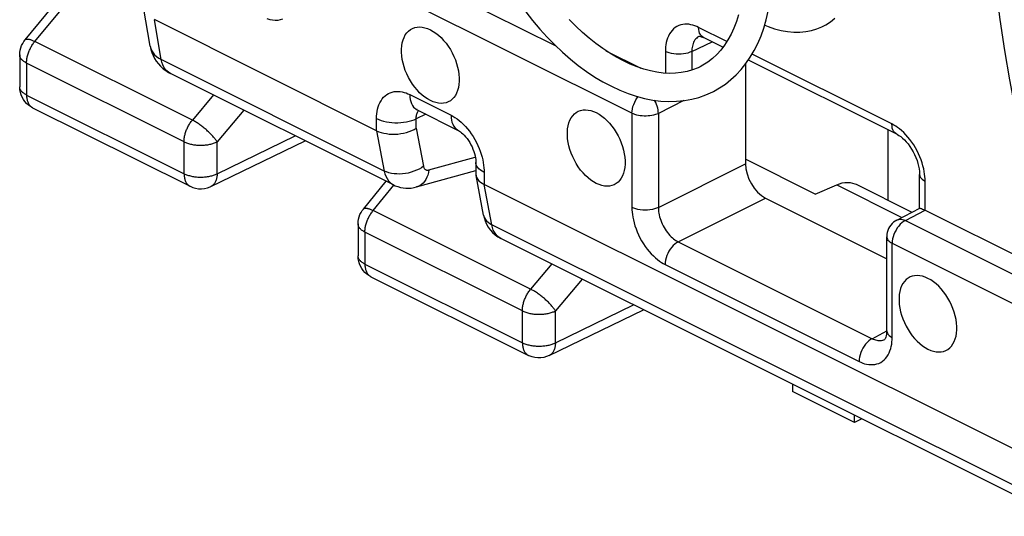
# Model space of a CAD drawing. Units: millimetres. Extents: x -59.5 to 1.5, y -4 to 62.7.
# Drawn here: x -44.9 to -34.4, y 0.5 to 5.8 of the extents above; entities that cross this region are included whole.
import ezdxf

# ---------------------------------------------------------------- set-up
doc = ezdxf.new("R2010")
doc.units = ezdxf.units.MM
doc.header["$LTSCALE"] = 16.335
doc.layers.get('0').update_dxf_attribs({"linetype": 'CONTINUOUS'})
for name, color, linetype in [('ASSI', 7, 'CONTINUOUS'), ('DRAFT', 7, 'CONTINUOUS'), ('RACCORDO', 7, 'CONTINUOUS')]:
    doc.layers.add(name, color=color, linetype=linetype)

msp = doc.modelspace()

# ---------------------------------------------------------------- linework, layer by layer
at = {"color": 7, "linetype": 'CONTINUOUS'}
for p, q in [((-44.817, 5.577), (-44.17, 6.365)), ((-44.874, 5.418), (-44.874, 5.079)), ((-44.874, 5.073), (-44.874, 5.079)), ((-44.736, 4.855), (-43.057, 4.016)), ((-42.836, 4.015), (-41.833, 4.503)), ((-41.211, 3.774), (-40.967, 4.071)), ((-41.268, 3.615), (-41.268, 3.275)), ((-41.268, 3.27), (-41.268, 3.275)), ((-41.13, 3.052), (-39.451, 2.213)), ((-39.23, 2.211), (-38.227, 2.7)), ((-36.637, 1.905), (-36.637, 1.828)), ((-35.978, 1.498), (-36.637, 1.828)), ((-35.978, 1.498), (-35.978, 1.576)), ((-35.899, 1.536), (-35.978, 1.498))]:
    msp.add_line(p, q, dxfattribs=at)
at = {"color": 253, "linetype": 'CONTINUOUS'}
for p, q in [((-44.713, 5.562), (-44.097, 6.31)), ((-43.034, 4.723), (-44.713, 5.562)), ((-43.122, 4.491), (-44.801, 5.33)), ((-44.801, 5.33), (-44.801, 4.99)), ((-44.801, 4.99), (-43.122, 4.151)), ((-42.809, 4.992), (-43.034, 4.723)), ((-42.486, 4.83), (-42.77, 4.49)), ((-42.77, 4.15), (-41.938, 4.556)), ((-43.122, 4.151), (-43.122, 4.491)), ((-42.77, 4.15), (-42.77, 4.49)), ((-42.836, 4.015), (-42.836, 4.015)), ((-41.106, 3.759), (-40.885, 4.028)), ((-39.428, 2.919), (-41.106, 3.759)), ((-39.516, 2.688), (-41.195, 3.527)), ((-41.195, 3.527), (-41.195, 3.187)), ((-41.195, 3.187), (-39.516, 2.348)), ((-39.203, 3.188), (-39.428, 2.919)), ((-38.88, 3.027), (-39.164, 2.687)), ((-39.164, 2.347), (-38.332, 2.753)), ((-39.516, 2.348), (-39.516, 2.688)), ((-39.164, 2.347), (-39.164, 2.687)), ((-39.451, 2.213), (-39.451, 2.213))]:
    msp.add_line(p, q, dxfattribs=at)
at = {"color": 7, "linetype": 'CONTINUOUS'}
for points in [[(-39.481, 5.878), (-39.407, 5.784), (-39.331, 5.693), (-39.253, 5.606), (-39.172, 5.524), (-39.09, 5.446), (-39.005, 5.372), (-38.92, 5.304), (-38.833, 5.24), (-38.745, 5.182), (-38.657, 5.13), (-38.568, 5.083), (-38.479, 5.041), (-38.39, 5.006), (-38.302, 4.977), (-38.214, 4.953), (-38.126, 4.936), (-38.04, 4.926), (-37.955, 4.921), (-37.872, 4.923), (-37.79, 4.931), (-37.711, 4.945), (-37.635, 4.965), (-37.561, 4.991), (-37.488, 5.023)], [(-37.488, 5.024), (-37.479, 5.028), (-37.414, 5.065), (-37.352, 5.106), (-37.293, 5.154), (-37.236, 5.206), (-37.183, 5.263), (-37.133, 5.326), (-37.087, 5.393), (-37.045, 5.464), (-37.006, 5.54), (-36.972, 5.62), (-36.942, 5.704), (-36.916, 5.792), (-36.895, 5.883)], [(-37.622, 5.292), (-37.644, 5.281), (-37.702, 5.258), (-37.761, 5.241), (-37.822, 5.229), (-37.885, 5.222), (-37.95, 5.221), (-38.016, 5.224), (-38.083, 5.233), (-38.152, 5.247), (-38.223, 5.266), (-38.294, 5.29), (-38.366, 5.319), (-38.439, 5.353), (-38.512, 5.392), (-38.585, 5.436), (-38.659, 5.485), (-38.732, 5.538), (-38.805, 5.596), (-38.877, 5.658), (-38.948, 5.725), (-39.019, 5.795)], [(-37.212, 5.846), (-37.235, 5.773), (-37.262, 5.704), (-37.291, 5.639), (-37.325, 5.578), (-37.361, 5.522), (-37.401, 5.47), (-37.444, 5.422), (-37.49, 5.379), (-37.54, 5.341), (-37.593, 5.307), (-37.623, 5.292)], [(-36.311, 5.725), (-36.283, 5.739), (-36.233, 5.771), (-36.185, 5.809)], [(-36.933, 5.736), (-36.897, 5.721), (-36.828, 5.697), (-36.759, 5.679), (-36.691, 5.667), (-36.624, 5.661), (-36.559, 5.661), (-36.496, 5.667), (-36.435, 5.679), (-36.379, 5.696), (-36.326, 5.718), (-36.311, 5.725)], [(-44.874, 5.418), (-44.873, 5.444), (-44.869, 5.469), (-44.863, 5.493), (-44.854, 5.517), (-44.842, 5.54), (-44.829, 5.562), (-44.817, 5.577)], [(-44.736, 4.855), (-44.759, 4.868), (-44.781, 4.883), (-44.801, 4.901), (-44.819, 4.921), (-44.834, 4.943), (-44.848, 4.967), (-44.859, 4.992), (-44.867, 5.018), (-44.872, 5.045), (-44.874, 5.073)], [(-43.057, 4.016), (-43.029, 4.004), (-42.999, 3.995), (-42.968, 3.99), (-42.937, 3.989), (-42.905, 3.993), (-42.874, 4), (-42.844, 4.011), (-42.836, 4.015)], [(-41.268, 3.615), (-41.267, 3.641), (-41.263, 3.666), (-41.256, 3.69), (-41.248, 3.714), (-41.236, 3.737), (-41.223, 3.759), (-41.211, 3.774)], [(-41.13, 3.052), (-41.153, 3.065), (-41.174, 3.08), (-41.194, 3.098), (-41.212, 3.118), (-41.228, 3.14), (-41.242, 3.164), (-41.253, 3.189), (-41.261, 3.215), (-41.266, 3.242), (-41.268, 3.27)], [(-39.23, 2.211), (-39.258, 2.2), (-39.288, 2.191), (-39.319, 2.187), (-39.351, 2.186), (-39.382, 2.19), (-39.413, 2.197), (-39.443, 2.209), (-39.451, 2.213)]]:
    msp.add_lwpolyline(points, dxfattribs=at)
at = {"color": 253, "linetype": 'CONTINUOUS'}
for points in [[(-44.817, 5.577), (-44.816, 5.579), (-44.814, 5.581), (-44.811, 5.583), (-44.807, 5.584), (-44.803, 5.585), (-44.799, 5.586), (-44.794, 5.586), (-44.789, 5.586), (-44.784, 5.586), (-44.778, 5.585), (-44.772, 5.584), (-44.766, 5.583), (-44.759, 5.581), (-44.752, 5.578), (-44.745, 5.576), (-44.737, 5.573), (-44.729, 5.569), (-44.721, 5.566), (-44.713, 5.562)], [(-44.801, 5.33), (-44.801, 5.34), (-44.8, 5.349), (-44.799, 5.359), (-44.798, 5.369), (-44.797, 5.379), (-44.795, 5.389), (-44.793, 5.399), (-44.79, 5.409), (-44.788, 5.42), (-44.784, 5.43), (-44.781, 5.44), (-44.777, 5.45), (-44.773, 5.46), (-44.769, 5.47), (-44.764, 5.48), (-44.76, 5.49), (-44.755, 5.5), (-44.749, 5.509), (-44.744, 5.518), (-44.738, 5.528), (-44.732, 5.536), (-44.726, 5.545), (-44.719, 5.554), (-44.713, 5.562)], [(-44.801, 5.33), (-44.809, 5.334), (-44.817, 5.339), (-44.824, 5.344), (-44.831, 5.348), (-44.838, 5.353), (-44.843, 5.358), (-44.849, 5.364), (-44.854, 5.369), (-44.858, 5.375), (-44.862, 5.38), (-44.866, 5.386), (-44.868, 5.392), (-44.871, 5.397), (-44.872, 5.403), (-44.874, 5.409), (-44.874, 5.415), (-44.874, 5.418)], [(-44.801, 4.99), (-44.809, 4.994), (-44.817, 4.999), (-44.824, 5.004), (-44.831, 5.008), (-44.838, 5.013), (-44.843, 5.018), (-44.849, 5.024), (-44.854, 5.029), (-44.858, 5.035), (-44.862, 5.04), (-44.866, 5.046), (-44.868, 5.052), (-44.871, 5.057), (-44.872, 5.063), (-44.874, 5.069), (-44.874, 5.075), (-44.874, 5.079)], [(-44.801, 4.99), (-44.801, 4.98), (-44.8, 4.97), (-44.799, 4.96), (-44.798, 4.951), (-44.796, 4.942), (-44.794, 4.933), (-44.791, 4.924), (-44.788, 4.916), (-44.785, 4.908), (-44.781, 4.901), (-44.777, 4.894), (-44.773, 4.887), (-44.768, 4.881), (-44.763, 4.875), (-44.758, 4.87), (-44.752, 4.865), (-44.747, 4.861), (-44.74, 4.857), (-44.736, 4.855)], [(-43.122, 4.491), (-43.122, 4.5), (-43.122, 4.51), (-43.121, 4.52), (-43.12, 4.53), (-43.118, 4.54), (-43.116, 4.55), (-43.114, 4.56), (-43.112, 4.57), (-43.109, 4.58), (-43.106, 4.591), (-43.102, 4.601), (-43.099, 4.611), (-43.095, 4.621), (-43.09, 4.631), (-43.086, 4.641), (-43.081, 4.651), (-43.076, 4.66), (-43.071, 4.67), (-43.065, 4.679), (-43.059, 4.688), (-43.053, 4.697), (-43.047, 4.706), (-43.041, 4.714), (-43.034, 4.723)], [(-42.77, 4.49), (-42.774, 4.497), (-42.779, 4.504), (-42.784, 4.512), (-42.79, 4.519), (-42.796, 4.527), (-42.802, 4.534), (-42.809, 4.542), (-42.815, 4.55), (-42.823, 4.558), (-42.83, 4.566), (-42.838, 4.574), (-42.846, 4.582), (-42.854, 4.59), (-42.862, 4.598), (-42.871, 4.606), (-42.88, 4.614), (-42.888, 4.622), (-42.897, 4.629), (-42.907, 4.637), (-42.916, 4.644), (-42.925, 4.652), (-42.934, 4.659), (-42.944, 4.666), (-42.953, 4.673), (-42.962, 4.679), (-42.972, 4.686), (-42.981, 4.692), (-42.99, 4.697), (-42.999, 4.703), (-43.008, 4.708), (-43.017, 4.713), (-43.026, 4.718), (-43.034, 4.723)], [(-43.122, 4.491), (-43.114, 4.487), (-43.105, 4.483), (-43.096, 4.479), (-43.086, 4.476), (-43.076, 4.473), (-43.066, 4.47), (-43.055, 4.467), (-43.044, 4.464), (-43.033, 4.462), (-43.022, 4.46), (-43.011, 4.459), (-42.999, 4.457), (-42.988, 4.456), (-42.976, 4.455), (-42.964, 4.455), (-42.952, 4.454), (-42.94, 4.454), (-42.929, 4.455), (-42.917, 4.455), (-42.905, 4.456), (-42.893, 4.457), (-42.882, 4.458), (-42.87, 4.46), (-42.859, 4.462), (-42.848, 4.464), (-42.837, 4.467), (-42.827, 4.469), (-42.817, 4.472), (-42.807, 4.475), (-42.797, 4.479), (-42.788, 4.482), (-42.779, 4.486), (-42.77, 4.49)], [(-43.122, 4.151), (-43.114, 4.147), (-43.105, 4.143), (-43.096, 4.139), (-43.086, 4.136), (-43.076, 4.133), (-43.066, 4.13), (-43.055, 4.127), (-43.044, 4.124), (-43.033, 4.122), (-43.022, 4.12), (-43.011, 4.119), (-42.999, 4.117), (-42.988, 4.116), (-42.976, 4.115), (-42.964, 4.115), (-42.952, 4.114), (-42.94, 4.114), (-42.929, 4.115), (-42.917, 4.115), (-42.905, 4.116), (-42.893, 4.117), (-42.882, 4.118), (-42.871, 4.12), (-42.859, 4.122), (-42.848, 4.124), (-42.837, 4.127), (-42.827, 4.129), (-42.817, 4.132), (-42.807, 4.135), (-42.797, 4.139), (-42.788, 4.142), (-42.779, 4.146), (-42.77, 4.15)], [(-43.122, 4.151), (-43.122, 4.141), (-43.122, 4.131), (-43.121, 4.121), (-43.119, 4.112), (-43.117, 4.102), (-43.115, 4.094), (-43.113, 4.085), (-43.11, 4.077), (-43.107, 4.069), (-43.103, 4.062), (-43.099, 4.055), (-43.095, 4.048), (-43.09, 4.042), (-43.085, 4.036), (-43.08, 4.031), (-43.074, 4.026), (-43.068, 4.022), (-43.062, 4.018), (-43.057, 4.016)], [(-42.77, 4.15), (-42.77, 4.14), (-42.771, 4.13), (-42.772, 4.12), (-42.773, 4.111), (-42.775, 4.102), (-42.777, 4.093), (-42.78, 4.084), (-42.783, 4.076), (-42.786, 4.068), (-42.79, 4.061), (-42.794, 4.054), (-42.798, 4.047), (-42.803, 4.041), (-42.808, 4.035), (-42.814, 4.03), (-42.819, 4.025), (-42.825, 4.021), (-42.831, 4.017), (-42.836, 4.015)], [(-41.211, 3.774), (-41.21, 3.775), (-41.207, 3.778), (-41.204, 3.779), (-41.201, 3.781), (-41.197, 3.782), (-41.193, 3.783), (-41.188, 3.783), (-41.183, 3.783), (-41.178, 3.783), (-41.172, 3.782), (-41.166, 3.781), (-41.159, 3.779), (-41.153, 3.777), (-41.146, 3.775), (-41.138, 3.773), (-41.131, 3.77), (-41.123, 3.766), (-41.115, 3.763), (-41.106, 3.759)], [(-41.195, 3.527), (-41.195, 3.537), (-41.194, 3.546), (-41.193, 3.556), (-41.192, 3.566), (-41.191, 3.576), (-41.189, 3.586), (-41.187, 3.596), (-41.184, 3.606), (-41.181, 3.617), (-41.178, 3.627), (-41.175, 3.637), (-41.171, 3.647), (-41.167, 3.657), (-41.163, 3.667), (-41.158, 3.677), (-41.153, 3.687), (-41.148, 3.696), (-41.143, 3.706), (-41.137, 3.715), (-41.132, 3.724), (-41.126, 3.733), (-41.119, 3.742), (-41.113, 3.75), (-41.106, 3.759)], [(-41.195, 3.527), (-41.203, 3.531), (-41.211, 3.536), (-41.218, 3.54), (-41.225, 3.545), (-41.231, 3.55), (-41.237, 3.555), (-41.243, 3.561), (-41.248, 3.566), (-41.252, 3.572), (-41.256, 3.577), (-41.259, 3.583), (-41.262, 3.589), (-41.264, 3.594), (-41.266, 3.6), (-41.267, 3.606), (-41.268, 3.612), (-41.268, 3.615)], [(-41.195, 3.187), (-41.203, 3.191), (-41.211, 3.196), (-41.218, 3.2), (-41.225, 3.205), (-41.231, 3.21), (-41.237, 3.215), (-41.243, 3.221), (-41.248, 3.226), (-41.252, 3.232), (-41.256, 3.237), (-41.259, 3.243), (-41.262, 3.249), (-41.264, 3.254), (-41.266, 3.26), (-41.267, 3.266), (-41.268, 3.272), (-41.268, 3.275)], [(-41.195, 3.187), (-41.195, 3.177), (-41.194, 3.167), (-41.193, 3.157), (-41.192, 3.148), (-41.19, 3.139), (-41.188, 3.13), (-41.185, 3.121), (-41.182, 3.113), (-41.179, 3.105), (-41.175, 3.098), (-41.171, 3.091), (-41.167, 3.084), (-41.162, 3.078), (-41.157, 3.072), (-41.152, 3.067), (-41.146, 3.062), (-41.14, 3.058), (-41.134, 3.054), (-41.13, 3.052)], [(-39.516, 2.688), (-39.516, 2.697), (-39.516, 2.707), (-39.515, 2.717), (-39.514, 2.727), (-39.512, 2.737), (-39.51, 2.747), (-39.508, 2.757), (-39.506, 2.767), (-39.503, 2.777), (-39.5, 2.788), (-39.496, 2.798), (-39.492, 2.808), (-39.488, 2.818), (-39.484, 2.828), (-39.48, 2.838), (-39.475, 2.848), (-39.47, 2.857), (-39.464, 2.867), (-39.459, 2.876), (-39.453, 2.885), (-39.447, 2.894), (-39.441, 2.903), (-39.434, 2.911), (-39.428, 2.919)], [(-39.164, 2.687), (-39.168, 2.694), (-39.173, 2.701), (-39.178, 2.709), (-39.184, 2.716), (-39.19, 2.723), (-39.196, 2.731), (-39.202, 2.739), (-39.209, 2.747), (-39.216, 2.755), (-39.224, 2.763), (-39.232, 2.771), (-39.239, 2.779), (-39.248, 2.787), (-39.256, 2.795), (-39.265, 2.803), (-39.273, 2.811), (-39.282, 2.818), (-39.291, 2.826), (-39.3, 2.834), (-39.31, 2.841), (-39.319, 2.849), (-39.328, 2.856), (-39.338, 2.863), (-39.347, 2.869), (-39.356, 2.876), (-39.365, 2.882), (-39.375, 2.889), (-39.384, 2.894), (-39.393, 2.9), (-39.402, 2.905), (-39.411, 2.91), (-39.419, 2.915), (-39.428, 2.919)], [(-39.516, 2.688), (-39.508, 2.684), (-39.499, 2.68), (-39.489, 2.676), (-39.48, 2.673), (-39.47, 2.669), (-39.459, 2.666), (-39.449, 2.664), (-39.438, 2.661), (-39.427, 2.659), (-39.416, 2.657), (-39.405, 2.655), (-39.393, 2.654), (-39.381, 2.653), (-39.37, 2.652), (-39.358, 2.651), (-39.346, 2.651), (-39.334, 2.651), (-39.322, 2.651), (-39.311, 2.652), (-39.299, 2.653), (-39.287, 2.654), (-39.276, 2.655), (-39.264, 2.657), (-39.253, 2.659), (-39.242, 2.661), (-39.231, 2.663), (-39.221, 2.666), (-39.21, 2.669), (-39.2, 2.672), (-39.191, 2.676), (-39.181, 2.679), (-39.172, 2.683), (-39.164, 2.687)], [(-39.516, 2.348), (-39.508, 2.344), (-39.499, 2.34), (-39.489, 2.336), (-39.48, 2.333), (-39.47, 2.329), (-39.459, 2.326), (-39.449, 2.324), (-39.438, 2.321), (-39.427, 2.319), (-39.416, 2.317), (-39.405, 2.315), (-39.393, 2.314), (-39.381, 2.313), (-39.37, 2.312), (-39.358, 2.311), (-39.346, 2.311), (-39.334, 2.311), (-39.322, 2.311), (-39.311, 2.312), (-39.299, 2.313), (-39.287, 2.314), (-39.276, 2.315), (-39.264, 2.317), (-39.253, 2.319), (-39.242, 2.321), (-39.231, 2.323), (-39.221, 2.326), (-39.21, 2.329), (-39.2, 2.332), (-39.191, 2.336), (-39.181, 2.339), (-39.172, 2.343), (-39.164, 2.347)], [(-39.516, 2.348), (-39.516, 2.338), (-39.515, 2.328), (-39.514, 2.318), (-39.513, 2.309), (-39.511, 2.299), (-39.509, 2.291), (-39.507, 2.282), (-39.504, 2.274), (-39.5, 2.266), (-39.497, 2.259), (-39.493, 2.252), (-39.488, 2.245), (-39.484, 2.239), (-39.479, 2.233), (-39.473, 2.228), (-39.468, 2.223), (-39.462, 2.219), (-39.456, 2.215), (-39.451, 2.213)], [(-39.164, 2.347), (-39.164, 2.337), (-39.165, 2.327), (-39.166, 2.317), (-39.167, 2.308), (-39.169, 2.299), (-39.171, 2.29), (-39.174, 2.281), (-39.177, 2.273), (-39.18, 2.265), (-39.184, 2.258), (-39.188, 2.251), (-39.192, 2.244), (-39.197, 2.238), (-39.202, 2.232), (-39.207, 2.227), (-39.213, 2.222), (-39.219, 2.218), (-39.225, 2.214), (-39.23, 2.211)]]:
    msp.add_lwpolyline(points, dxfattribs=at)
at = {"layer": 'ASSI', "color": 7, "linetype": 'CONTINUOUS'}
for points in [[(-42.074, 5.8), (-42.098, 5.791), (-42.123, 5.786), (-42.15, 5.785), (-42.178, 5.787), (-42.206, 5.792), (-42.235, 5.802)], [(-40.497, 4.931), (-40.527, 4.948), (-40.556, 4.967), (-40.584, 4.99), (-40.611, 5.015), (-40.638, 5.044), (-40.664, 5.074), (-40.687, 5.107), (-40.71, 5.142), (-40.73, 5.178), (-40.748, 5.215), (-40.764, 5.253), (-40.777, 5.292), (-40.788, 5.331), (-40.796, 5.369), (-40.802, 5.407), (-40.805, 5.444), (-40.805, 5.48), (-40.802, 5.515), (-40.796, 5.547), (-40.788, 5.578), (-40.777, 5.605), (-40.764, 5.631), (-40.748, 5.653), (-40.73, 5.672), (-40.71, 5.688), (-40.687, 5.7), (-40.664, 5.709), (-40.638, 5.715), (-40.611, 5.716), (-40.584, 5.714), (-40.556, 5.708), (-40.527, 5.699), (-40.497, 5.686)], [(-40.497, 5.686), (-40.467, 5.669), (-40.438, 5.65), (-40.41, 5.627), (-40.382, 5.602), (-40.356, 5.573), (-40.33, 5.543), (-40.306, 5.51), (-40.284, 5.475), (-40.264, 5.439), (-40.246, 5.402), (-40.23, 5.364), (-40.217, 5.325), (-40.206, 5.286), (-40.197, 5.248), (-40.192, 5.21), (-40.189, 5.173), (-40.189, 5.137), (-40.192, 5.102), (-40.197, 5.07), (-40.206, 5.039), (-40.217, 5.011), (-40.23, 4.986), (-40.246, 4.964), (-40.264, 4.945), (-40.284, 4.929), (-40.306, 4.917), (-40.33, 4.908), (-40.356, 4.902), (-40.382, 4.901), (-40.41, 4.903), (-40.438, 4.909), (-40.467, 4.918), (-40.497, 4.931)], [(-38.729, 4.047), (-38.759, 4.064), (-38.788, 4.083), (-38.816, 4.106), (-38.844, 4.131), (-38.87, 4.16), (-38.896, 4.19), (-38.92, 4.223), (-38.942, 4.258), (-38.962, 4.294), (-38.98, 4.331), (-38.996, 4.369), (-39.009, 4.408), (-39.02, 4.447), (-39.029, 4.485), (-39.034, 4.523), (-39.037, 4.56), (-39.037, 4.597), (-39.034, 4.631), (-39.029, 4.663), (-39.02, 4.694), (-39.009, 4.722), (-38.996, 4.747), (-38.98, 4.769), (-38.962, 4.788), (-38.942, 4.804), (-38.92, 4.817), (-38.896, 4.825), (-38.87, 4.831), (-38.844, 4.832), (-38.816, 4.83), (-38.788, 4.824), (-38.759, 4.815), (-38.729, 4.802)], [(-38.729, 4.802), (-38.699, 4.785), (-38.67, 4.766), (-38.642, 4.743), (-38.615, 4.718), (-38.588, 4.689), (-38.562, 4.659), (-38.539, 4.626), (-38.516, 4.591), (-38.496, 4.555), (-38.478, 4.518), (-38.462, 4.48), (-38.449, 4.441), (-38.438, 4.403), (-38.43, 4.364), (-38.424, 4.326), (-38.421, 4.289), (-38.421, 4.253), (-38.424, 4.218), (-38.43, 4.186), (-38.438, 4.155), (-38.449, 4.128), (-38.462, 4.103), (-38.478, 4.08), (-38.496, 4.061), (-38.516, 4.045), (-38.539, 4.033), (-38.562, 4.024), (-38.588, 4.019), (-38.615, 4.017), (-38.642, 4.019), (-38.67, 4.025), (-38.699, 4.034), (-38.729, 4.047)], [(-35.194, 3.034), (-35.223, 3.047), (-35.252, 3.057), (-35.28, 3.062), (-35.308, 3.065), (-35.335, 3.063), (-35.36, 3.058), (-35.384, 3.049), (-35.406, 3.036), (-35.427, 3.021), (-35.445, 3.001), (-35.461, 2.979), (-35.474, 2.954), (-35.485, 2.926), (-35.493, 2.895), (-35.499, 2.863), (-35.501, 2.829), (-35.501, 2.793), (-35.499, 2.756), (-35.493, 2.718), (-35.485, 2.679), (-35.474, 2.64), (-35.461, 2.602), (-35.445, 2.563), (-35.427, 2.526), (-35.406, 2.49), (-35.384, 2.455), (-35.36, 2.423), (-35.335, 2.392), (-35.308, 2.364), (-35.28, 2.338), (-35.252, 2.316), (-35.223, 2.296), (-35.194, 2.279)], [(-35.194, 2.279), (-35.164, 2.266), (-35.135, 2.257), (-35.107, 2.251), (-35.079, 2.249), (-35.052, 2.251), (-35.027, 2.256), (-35.003, 2.265), (-34.981, 2.277), (-34.961, 2.293), (-34.943, 2.312), (-34.927, 2.335), (-34.913, 2.36), (-34.902, 2.388), (-34.894, 2.418), (-34.888, 2.451), (-34.886, 2.485), (-34.886, 2.521), (-34.888, 2.558), (-34.894, 2.596), (-34.902, 2.635), (-34.913, 2.673), (-34.927, 2.712), (-34.943, 2.75), (-34.961, 2.788), (-34.981, 2.824), (-35.003, 2.858), (-35.027, 2.891), (-35.052, 2.922), (-35.079, 2.95), (-35.107, 2.976), (-35.135, 2.998), (-35.164, 3.018), (-35.194, 3.034)]]:
    msp.add_lwpolyline(points, dxfattribs=at)
at = {"layer": 'DRAFT', "color": 7, "linetype": 'CONTINUOUS'}
msp.add_line((-35.618, 3.867), (-35.618, 4.619), dxfattribs=at)
at = {"layer": 'RACCORDO', "color": 253, "linetype": 'CONTINUOUS'}
for p, q in [((-39.164, 5.516), (-43.285, 7.576)), ((-38.348, 4.795), (-43.425, 7.333)), ((-43.366, 5.368), (-43.439, 5.793)), ((-37.336, 5.56), (-37.638, 5.711)), ((-37.71, 5.454), (-37.495, 5.557)), ((-40.988, 4.179), (-43.366, 5.368)), ((-37.992, 5.455), (-37.992, 5.223)), ((-37.71, 5.454), (-37.71, 5.256)), ((-35.578, 4.681), (-37.068, 5.426)), ((-40.716, 4.994), (-40.277, 4.775)), ((-37.795, 4.93), (-38.067, 4.794)), ((-41.07, 4.609), (-41.07, 4.738)), ((-40.546, 4.786), (-40.648, 4.737)), ((-40.648, 4.635), (-40.648, 4.737)), ((-38.348, 4.795), (-38.348, 3.791)), ((-38.067, 4.794), (-38.067, 3.791)), ((-40.648, 4.635), (-40.57, 4.23)), ((-41.07, 4.609), (-40.988, 4.179)), ((-40.513, 4.191), (-40.018, 4.328)), ((-38.067, 3.791), (-37.138, 4.257)), ((-39.924, 4.165), (-39.924, 4.036)), ((-39.843, 3.607), (-39.924, 4.036)), ((-36.165, 4.032), (-35.47, 3.685)), ((-35.224, 3.762), (-35.224, 4.071)), ((-37.855, 3.425), (-36.926, 3.891)), ((-39.93, 3.709), (-39.93, 3.708)), ((-35.434, 3.651), (-35.223, 3.761)), ((-33.917, 0.644), (-39.843, 3.607)), ((-35.434, 3.651), (-30.358, 1.113)), ((-37.855, 3.425), (-35.788, 2.391)), ((-35.574, 3.408), (-30.498, 0.87)), ((-35.574, 2.404), (-35.574, 3.408)), ((-37.995, 3.182), (-35.928, 2.148)), ((-35.788, 2.391), (-35.632, 2.473)), ((-35.653, 2.383), (-35.653, 2.383))]:
    msp.add_line(p, q, dxfattribs=at)
at = {"layer": 'RACCORDO', "color": 7, "linetype": 'CONTINUOUS'}
for p, q in [((-43.483, 5.511), (-43.555, 5.926)), ((-41.07, 4.609), (-43.439, 5.794)), ((-37.631, 5.617), (-37.631, 5.617)), ((-37.379, 5.499), (-37.586, 5.603)), ((-38.626, 5.462), (-38.253, 5.276)), ((-35.525, 4.572), (-37.107, 5.363)), ((-37.138, 5.32), (-37.138, 4.257)), ((-40.89, 4.032), (-43.268, 5.221)), ((-40.638, 4.832), (-40.199, 4.613)), ((-36.395, 3.932), (-37.138, 4.304)), ((-40.012, 4.271), (-40.012, 4.15)), ((-40.643, 4.009), (-40.012, 4.184)), ((-40.01, 4.132), (-40.008, 4.123)), ((-39.93, 3.709), (-40.01, 4.132)), ((-35.283, 3.78), (-35.283, 4.142)), ((-33.999, 1.073), (-39.924, 4.036)), ((-36.395, 3.932), (-36.165, 4.032)), ((-35.96, 4.038), (-35.364, 3.74)), ((-36.926, 3.891), (-35.633, 3.244)), ((-35.525, 3.656), (-35.281, 3.783)), ((-35.223, 3.761), (-30.122, 1.211)), ((-35.633, 2.475), (-35.633, 3.479)), ((-33.819, 0.496), (-39.745, 3.459))]:
    msp.add_line(p, q, dxfattribs=at)
at = {"layer": 'RACCORDO', "color": 253, "linetype": 'CONTINUOUS'}
for points in [[(-34.201, 4.558), (-34.264, 4.849), (-34.322, 5.151), (-34.375, 5.465), (-34.424, 5.794), (-34.468, 6.135), (-34.503, 6.48), (-34.529, 6.827), (-34.547, 7.179), (-34.555, 7.526), (-34.553, 7.867), (-34.541, 8.204), (-34.52, 8.537)], [(-37.638, 5.711), (-37.658, 5.72), (-37.678, 5.728), (-37.698, 5.735), (-37.719, 5.74), (-37.741, 5.744), (-37.762, 5.745), (-37.784, 5.745), (-37.806, 5.743), (-37.828, 5.738), (-37.849, 5.731), (-37.869, 5.721), (-37.887, 5.71), (-37.905, 5.695), (-37.921, 5.679), (-37.935, 5.661), (-37.948, 5.641), (-37.959, 5.619), (-37.969, 5.597), (-37.976, 5.574), (-37.982, 5.55), (-37.986, 5.527), (-37.989, 5.503), (-37.991, 5.479), (-37.992, 5.455)], [(-37.586, 5.603), (-37.597, 5.609), (-37.609, 5.62), (-37.619, 5.634), (-37.627, 5.65), (-37.633, 5.669), (-37.637, 5.689), (-37.638, 5.711)], [(-37.631, 5.617), (-37.637, 5.614), (-37.648, 5.607), (-37.658, 5.598), (-37.668, 5.589), (-37.677, 5.578), (-37.684, 5.566), (-37.691, 5.553), (-37.696, 5.539), (-37.701, 5.526), (-37.704, 5.511), (-37.707, 5.497), (-37.709, 5.483), (-37.71, 5.468), (-37.71, 5.454)], [(-43.483, 5.511), (-43.477, 5.486), (-43.467, 5.463), (-43.453, 5.441), (-43.436, 5.42), (-43.416, 5.401), (-43.392, 5.384), (-43.366, 5.368)], [(-43.268, 5.221), (-43.286, 5.231), (-43.305, 5.247), (-43.322, 5.266), (-43.337, 5.287), (-43.349, 5.312), (-43.359, 5.339), (-43.366, 5.368)], [(-37.71, 5.454), (-37.73, 5.446), (-37.751, 5.438), (-37.775, 5.433), (-37.8, 5.429), (-37.825, 5.426), (-37.851, 5.425), (-37.877, 5.426), (-37.902, 5.429), (-37.927, 5.433), (-37.95, 5.439), (-37.972, 5.446), (-37.992, 5.455)], [(-41.07, 4.738), (-41.07, 4.763), (-41.068, 4.789), (-41.064, 4.813), (-41.059, 4.838), (-41.053, 4.863), (-41.045, 4.886), (-41.035, 4.908), (-41.023, 4.929), (-41.01, 4.949), (-40.996, 4.966), (-40.98, 4.982), (-40.962, 4.995), (-40.944, 5.006), (-40.924, 5.015), (-40.904, 5.022), (-40.883, 5.027), (-40.861, 5.029), (-40.84, 5.029), (-40.819, 5.027), (-40.797, 5.023), (-40.777, 5.018), (-40.756, 5.012), (-40.736, 5.004), (-40.716, 4.994)], [(-40.716, 4.994), (-40.715, 4.968), (-40.712, 4.943), (-40.706, 4.92), (-40.698, 4.898), (-40.688, 4.879), (-40.676, 4.862), (-40.663, 4.848), (-40.647, 4.837), (-40.639, 4.832)], [(-38.348, 4.795), (-38.347, 4.818), (-38.343, 4.842), (-38.338, 4.866), (-38.329, 4.89), (-38.319, 4.914), (-38.307, 4.937), (-38.293, 4.959), (-38.284, 4.972)], [(-38.067, 4.794), (-38.068, 4.812), (-38.07, 4.831), (-38.074, 4.85), (-38.079, 4.87), (-38.086, 4.889), (-38.094, 4.909), (-38.103, 4.928), (-38.107, 4.934)], [(-41.07, 4.738), (-41.047, 4.728), (-41.022, 4.718), (-40.995, 4.711), (-40.966, 4.704), (-40.936, 4.699), (-40.906, 4.696), (-40.875, 4.694), (-40.844, 4.694), (-40.812, 4.696), (-40.782, 4.699), (-40.752, 4.704), (-40.724, 4.71), (-40.696, 4.718), (-40.671, 4.727), (-40.648, 4.737)], [(-40.648, 4.737), (-40.647, 4.747), (-40.647, 4.757)], [(-40.647, 4.757), (-40.646, 4.767), (-40.644, 4.777), (-40.641, 4.787), (-40.638, 4.796), (-40.634, 4.805), (-40.63, 4.813), (-40.624, 4.821), (-40.622, 4.824)], [(-40.277, 4.775), (-40.256, 4.764), (-40.235, 4.751), (-40.213, 4.736), (-40.191, 4.719), (-40.169, 4.699), (-40.146, 4.678), (-40.124, 4.655)], [(-40.277, 4.775), (-40.276, 4.748), (-40.273, 4.723), (-40.267, 4.7), (-40.259, 4.679), (-40.249, 4.66), (-40.237, 4.643), (-40.223, 4.629), (-40.208, 4.617), (-40.199, 4.613)], [(-38.067, 4.794), (-38.082, 4.787), (-38.099, 4.781), (-38.117, 4.776), (-38.136, 4.772), (-38.156, 4.769), (-38.177, 4.767), (-38.197, 4.766), (-38.218, 4.766), (-38.239, 4.767), (-38.259, 4.769), (-38.279, 4.772), (-38.298, 4.776), (-38.316, 4.782), (-38.333, 4.788), (-38.348, 4.795)], [(-40.124, 4.655), (-40.102, 4.63), (-40.081, 4.604), (-40.061, 4.576), (-40.041, 4.546), (-40.023, 4.516), (-40.007, 4.485), (-39.991, 4.453), (-39.978, 4.421), (-39.965, 4.39), (-39.955, 4.358), (-39.946, 4.327), (-39.939, 4.298), (-39.933, 4.269), (-39.929, 4.241), (-39.926, 4.215), (-39.924, 4.189), (-39.924, 4.165)], [(-35.526, 4.572), (-35.537, 4.579), (-35.549, 4.59), (-35.559, 4.604), (-35.567, 4.62), (-35.573, 4.638), (-35.576, 4.659), (-35.578, 4.681)], [(-35.452, 4.59), (-35.474, 4.61), (-35.495, 4.628), (-35.517, 4.644), (-35.537, 4.658), (-35.558, 4.67), (-35.578, 4.681)], [(-35.224, 4.071), (-35.224, 4.095), (-35.226, 4.121), (-35.229, 4.147), (-35.233, 4.175), (-35.239, 4.204), (-35.247, 4.234), (-35.256, 4.266), (-35.267, 4.299), (-35.279, 4.331), (-35.294, 4.364), (-35.31, 4.396), (-35.327, 4.428), (-35.345, 4.458), (-35.365, 4.488), (-35.386, 4.516), (-35.408, 4.542), (-35.43, 4.567), (-35.452, 4.59)], [(-40.57, 4.23), (-40.593, 4.214), (-40.618, 4.2), (-40.644, 4.187), (-40.673, 4.176), (-40.702, 4.166), (-40.732, 4.158), (-40.763, 4.153), (-40.794, 4.149), (-40.824, 4.147), (-40.855, 4.148), (-40.884, 4.15), (-40.912, 4.154), (-40.939, 4.161), (-40.965, 4.169), (-40.988, 4.179)], [(-40.57, 4.23), (-40.569, 4.224), (-40.567, 4.218), (-40.565, 4.213), (-40.562, 4.209), (-40.559, 4.204), (-40.555, 4.2), (-40.552, 4.197), (-40.548, 4.194), (-40.543, 4.192), (-40.539, 4.19), (-40.534, 4.189), (-40.529, 4.189), (-40.523, 4.189), (-40.518, 4.19), (-40.513, 4.191)], [(-39.924, 4.165), (-39.945, 4.177), (-39.963, 4.189), (-39.979, 4.203), (-39.991, 4.217), (-40.001, 4.232), (-40.008, 4.247), (-40.011, 4.263), (-40.012, 4.271)], [(-40.988, 4.179), (-40.981, 4.15), (-40.971, 4.123), (-40.958, 4.098), (-40.944, 4.076), (-40.927, 4.058), (-40.907, 4.042), (-40.89, 4.032)], [(-40.513, 4.191), (-40.518, 4.163), (-40.525, 4.136), (-40.534, 4.112), (-40.546, 4.089), (-40.559, 4.068), (-40.574, 4.05), (-40.591, 4.035), (-40.61, 4.023), (-40.629, 4.013), (-40.643, 4.009)], [(-35.283, 4.142), (-35.281, 4.128), (-35.276, 4.115), (-35.267, 4.103), (-35.256, 4.091), (-35.241, 4.081), (-35.224, 4.071)], [(-38.348, 3.791), (-38.348, 3.767), (-38.346, 3.742), (-38.343, 3.715), (-38.339, 3.687), (-38.333, 3.658), (-38.326, 3.628), (-38.316, 3.596), (-38.305, 3.564), (-38.293, 3.531), (-38.279, 3.499), (-38.263, 3.466), (-38.245, 3.435), (-38.227, 3.404), (-38.207, 3.374), (-38.186, 3.346), (-38.165, 3.32), (-38.142, 3.295), (-38.12, 3.273), (-38.099, 3.252), (-38.077, 3.234), (-38.056, 3.218), (-38.035, 3.204), (-38.015, 3.192), (-37.995, 3.182)], [(-38.067, 3.791), (-38.086, 3.782), (-38.108, 3.775), (-38.131, 3.769), (-38.156, 3.765), (-38.182, 3.763), (-38.208, 3.762), (-38.234, 3.763), (-38.259, 3.765), (-38.284, 3.77), (-38.307, 3.775), (-38.329, 3.783), (-38.348, 3.791)], [(-38.067, 3.791), (-38.066, 3.776), (-38.065, 3.761), (-38.064, 3.745), (-38.061, 3.728), (-38.058, 3.711), (-38.053, 3.692), (-38.048, 3.673), (-38.041, 3.654), (-38.034, 3.634), (-38.025, 3.615), (-38.016, 3.595), (-38.005, 3.576), (-37.994, 3.558), (-37.982, 3.54), (-37.97, 3.523), (-37.957, 3.508), (-37.944, 3.493), (-37.93, 3.479), (-37.917, 3.467), (-37.904, 3.456), (-37.891, 3.447), (-37.879, 3.438), (-37.866, 3.431), (-37.855, 3.425)], [(-39.93, 3.708), (-39.928, 3.699), (-39.921, 3.681), (-39.911, 3.663), (-39.898, 3.647), (-39.882, 3.632), (-39.864, 3.619), (-39.843, 3.607)], [(-39.745, 3.459), (-39.763, 3.47), (-39.782, 3.485), (-39.799, 3.504), (-39.814, 3.526), (-39.826, 3.55), (-39.836, 3.577), (-39.843, 3.607)], [(-35.434, 3.651), (-35.453, 3.64), (-35.471, 3.627), (-35.488, 3.611), (-35.504, 3.592), (-35.52, 3.572), (-35.533, 3.55), (-35.546, 3.527), (-35.556, 3.503), (-35.564, 3.479), (-35.57, 3.455), (-35.573, 3.431), (-35.574, 3.408)], [(-35.525, 3.656), (-35.518, 3.659), (-35.505, 3.663), (-35.492, 3.665), (-35.478, 3.664), (-35.464, 3.662), (-35.449, 3.658), (-35.434, 3.651)], [(-35.633, 3.479), (-35.633, 3.473), (-35.631, 3.463), (-35.626, 3.453), (-35.62, 3.443), (-35.611, 3.433), (-35.601, 3.424), (-35.588, 3.416), (-35.574, 3.408)], [(-37.855, 3.425), (-37.873, 3.414), (-37.891, 3.4), (-37.908, 3.384), (-37.925, 3.366), (-37.94, 3.346), (-37.954, 3.324), (-37.966, 3.301), (-37.976, 3.277), (-37.984, 3.253), (-37.99, 3.229), (-37.993, 3.205), (-37.995, 3.182)], [(-35.633, 2.475), (-35.631, 2.462), (-35.626, 2.449), (-35.618, 2.437), (-35.606, 2.425), (-35.592, 2.414), (-35.574, 2.404)], [(-35.928, 2.148), (-35.908, 2.139), (-35.888, 2.131), (-35.868, 2.124), (-35.847, 2.119), (-35.825, 2.115), (-35.804, 2.114), (-35.782, 2.114), (-35.76, 2.116), (-35.738, 2.121), (-35.717, 2.128), (-35.697, 2.138), (-35.679, 2.15), (-35.661, 2.164), (-35.645, 2.18), (-35.631, 2.198), (-35.618, 2.218), (-35.607, 2.24), (-35.598, 2.262), (-35.59, 2.285), (-35.584, 2.309), (-35.58, 2.333), (-35.577, 2.356), (-35.575, 2.38), (-35.574, 2.404)], [(-35.788, 2.391), (-35.806, 2.381), (-35.824, 2.367), (-35.842, 2.351), (-35.858, 2.333), (-35.873, 2.312), (-35.887, 2.291), (-35.899, 2.268), (-35.909, 2.244), (-35.917, 2.219), (-35.923, 2.195), (-35.927, 2.171), (-35.928, 2.148)], [(-35.788, 2.391), (-35.776, 2.386), (-35.764, 2.381), (-35.752, 2.377), (-35.739, 2.374), (-35.727, 2.372), (-35.714, 2.371), (-35.7, 2.371), (-35.687, 2.372), (-35.674, 2.375), (-35.662, 2.379), (-35.653, 2.383)]]:
    msp.add_lwpolyline(points, dxfattribs=at)
at = {"layer": 'RACCORDO', "color": 7, "linetype": 'CONTINUOUS'}
for points in [[(-37.633, 5.616), (-37.633, 5.616), (-37.632, 5.616), (-37.63, 5.616), (-37.625, 5.616), (-37.618, 5.615), (-37.609, 5.612), (-37.598, 5.608), (-37.586, 5.603)], [(-43.483, 5.511), (-43.476, 5.477), (-43.466, 5.444), (-43.453, 5.412), (-43.436, 5.38)], [(-43.436, 5.38), (-43.418, 5.35), (-43.396, 5.322), (-43.372, 5.296)], [(-43.372, 5.296), (-43.345, 5.271), (-43.317, 5.25), (-43.287, 5.231), (-43.268, 5.221)], [(-40.639, 4.835), (-40.64, 4.835), (-40.646, 4.836), (-40.648, 4.836), (-40.647, 4.836), (-40.643, 4.834), (-40.639, 4.832)], [(-41.07, 4.609), (-41.047, 4.599), (-41.021, 4.59), (-40.994, 4.583), (-40.966, 4.578), (-40.936, 4.574), (-40.905, 4.572), (-40.874, 4.572), (-40.843, 4.574), (-40.812, 4.578), (-40.782, 4.584), (-40.752, 4.591), (-40.723, 4.6), (-40.696, 4.61), (-40.671, 4.622), (-40.648, 4.635)], [(-40.199, 4.613), (-40.196, 4.611), (-40.188, 4.606), (-40.177, 4.598), (-40.164, 4.588), (-40.15, 4.576), (-40.136, 4.561), (-40.121, 4.545), (-40.106, 4.526), (-40.091, 4.505), (-40.078, 4.483), (-40.065, 4.46), (-40.053, 4.437), (-40.043, 4.413), (-40.034, 4.389), (-40.026, 4.365), (-40.02, 4.342), (-40.016, 4.321), (-40.013, 4.301), (-40.012, 4.283), (-40.012, 4.271)], [(-35.525, 4.572), (-35.519, 4.569), (-35.502, 4.559), (-35.484, 4.546), (-35.465, 4.531), (-35.445, 4.512), (-35.425, 4.491), (-35.406, 4.468), (-35.386, 4.442), (-35.368, 4.414), (-35.351, 4.385), (-35.335, 4.354), (-35.322, 4.323), (-35.31, 4.291), (-35.3, 4.26), (-35.293, 4.23), (-35.287, 4.201), (-35.284, 4.174), (-35.283, 4.149), (-35.283, 4.142)], [(-40.012, 4.15), (-40.011, 4.141), (-40.01, 4.132)], [(-40.008, 4.123), (-40.001, 4.107), (-39.992, 4.09), (-39.979, 4.075), (-39.963, 4.061), (-39.945, 4.048), (-39.924, 4.036)], [(-40.89, 4.032), (-40.871, 4.023), (-40.844, 4.013), (-40.816, 4.005), (-40.788, 4), (-40.759, 3.997), (-40.729, 3.996), (-40.7, 3.998), (-40.671, 4.002), (-40.643, 4.009)], [(-36.165, 4.032), (-36.136, 4.044), (-36.107, 4.052), (-36.078, 4.057), (-36.05, 4.058), (-36.022, 4.056), (-35.996, 4.051), (-35.971, 4.043), (-35.96, 4.038)], [(-35.282, 3.783), (-35.279, 3.783), (-35.275, 3.783), (-35.269, 3.781), (-35.261, 3.778), (-35.251, 3.774), (-35.224, 3.762)], [(-39.93, 3.708), (-39.925, 3.685), (-39.913, 3.648), (-39.898, 3.614), (-39.88, 3.581), (-39.859, 3.551)], [(-35.525, 3.656), (-35.543, 3.646), (-35.56, 3.633), (-35.576, 3.619), (-35.59, 3.602), (-35.602, 3.585), (-35.613, 3.566), (-35.621, 3.546), (-35.628, 3.525), (-35.631, 3.504), (-35.633, 3.482), (-35.633, 3.479)], [(-39.859, 3.551), (-39.834, 3.524), (-39.808, 3.5), (-39.779, 3.479), (-39.745, 3.459)], [(-35.633, 2.475), (-35.634, 2.456), (-35.635, 2.438), (-35.638, 2.422), (-35.642, 2.408), (-35.646, 2.397), (-35.649, 2.389), (-35.652, 2.385), (-35.653, 2.384)]]:
    msp.add_lwpolyline(points, dxfattribs=at)
msp.add_ellipse((-36.926, 4.151), major_axis=(-0.134, 0.268), ratio=0.612418, start_param=0.886132, end_param=2.456852, dxfattribs=at)

doc.saveas('drawing.dxf')
